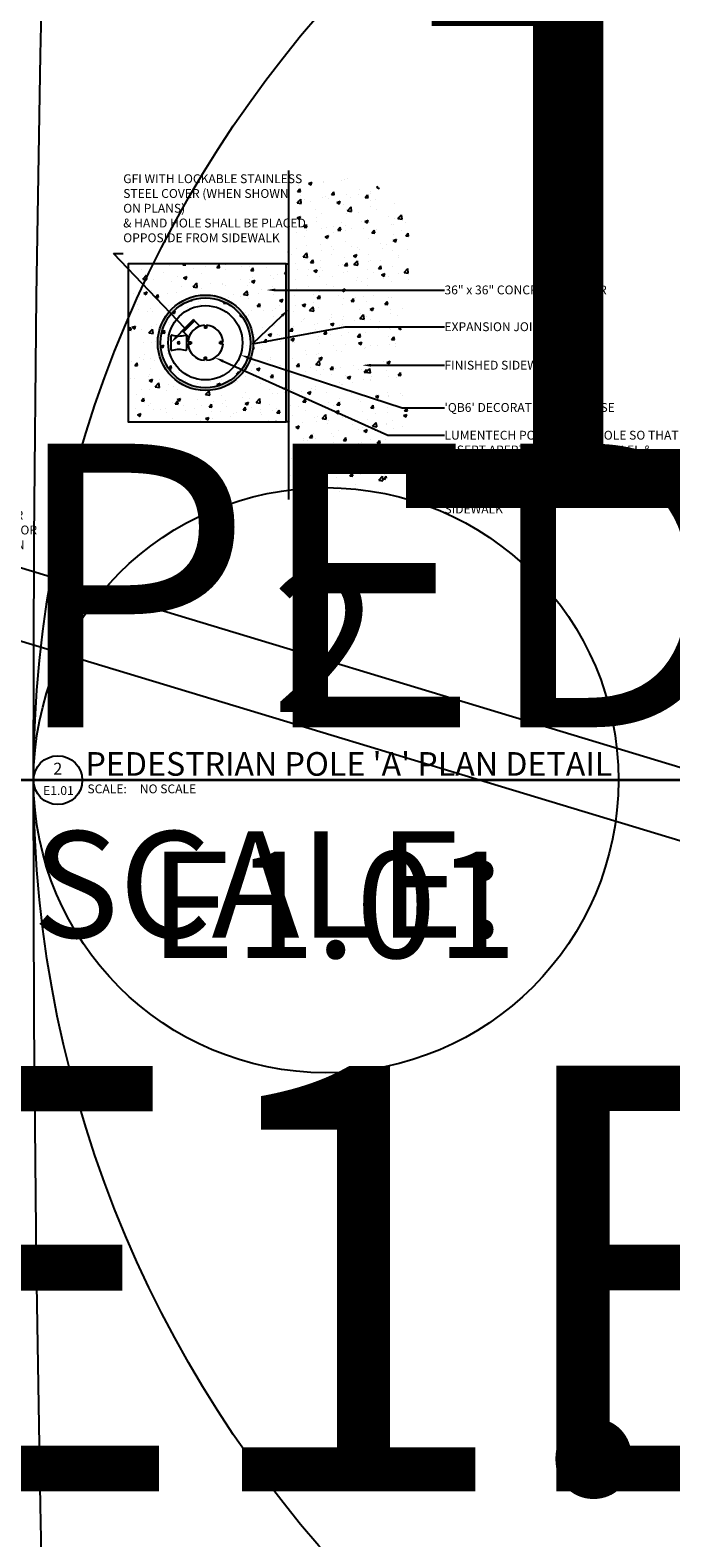
# Model space of a CAD drawing. Units: inches. Extents: x -97 to 10302, y -395 to 477.
# Drawn here: x 17 to 24, y -7 to 9 of the extents above; entities that cross this region are included whole.
import ezdxf
from ezdxf import colors
from ezdxf.entities.mleader import LeaderData, LeaderLine
from ezdxf.enums import TextEntityAlignment as Align
from ezdxf.math import Vec2, Vec3

# ---------------------------------------------------------------- set-up
doc = ezdxf.new("R2010")
doc.units = ezdxf.units.IN
doc.header["$LTSCALE"] = 0.207031
doc.header["$MEASUREMENT"] = 0
doc.layers.get('0').update_dxf_attribs({"linetype": 'CONTINUOUS'})
for name, color, linetype in [('E-ANNO-DETL-TEXT', 7, 'CONTINUOUS'), ('E-DETL', 6, 'CONTINUOUS'), ('E-DETL @ 1536', 6, 'CONTINUOUS'), ('E-DETL-BYND', 8, 'CONTINUOUS'), ('G-ANNO-TITL', 240, 'CONTINUOUS'), ('G-ANNO-TITL @ 1', 240, 'CONTINUOUS'), ('G-ANNO-TITL @ 12', 240, 'CONTINUOUS'), ('G-ANNO-TITL @ 1536', 240, 'CONTINUOUS'), ('G-ANNO-TITL @ 48', 240, 'CONTINUOUS')]:
    doc.layers.add(name, color=color, linetype=linetype)
doc.styles.add('ARIAL', font='arial.ttf')
doc.styles.add('UNL - Dwg Text', font='arial.ttf', dxfattribs={"height": 0.09375})
pattern_1 = [(50, (13.48747, 4.4926), (0.35863, -0.031376), [0.0375, -0.4125]), (355, (13.48747, 4.4926), (-0.069376, 0.376096), [0.03, -0.33]), (100.4514, (13.51736, 4.49), (0.289254, 0.34472), [0.03187, -0.350571]), (46.184, (13.48747, 4.5926), (0.53362, -0.08276), [0.05625, -0.61875]), (96.636, (13.53194, 4.5857), (0.46733, 0.48706), [0.047805, -0.525857]), (351.184, (13.4875, 4.5926), (0.46733, 0.48706), [0.045, -0.495]), (21, (13.53747, 4.5676), (0.298454, -0.20131), [0.0375, -0.4125]), (326, (13.53747, 4.5676), (0.121658, 0.362575), [0.03, -0.33]), (71.4514, (13.56234, 4.55083), (0.420111, 0.161266), [0.03187, -0.350571]), (37.5, (13.48747, 4.4926), (0.00608, 0.166447), [0, -0.326, 0, -0.335, 0, -0.33125]), (7.5, (13.48747, 4.4926), (0.131535, 0.197206), [0, -0.191, 0, -0.3185, 0, -0.12625]), (327.5, (13.37597, 4.4926), (0.2669112, -0.0112774), [0, -0.125, 0, -0.39, 0, -0.5175]), (317.5, (13.32597, 4.4926), (0.291593, 0.0500525), [0, -0.1625, 0, -0.259, 0, -0.3675])]

# ---------------------------------------------------------------- blocks, each defined once
blk = doc.blocks.new('*U9')
blk.add_lwpolyline([(-0.081972, -0.221348), (-0.019046, -0.035436), (0.076077, -0.023038), (-0.076077, 0.023038), (0.002305, 0.027645), (0.063729, 0.209117)])
blk = doc.blocks.new('*U101')
at = {"layer": 'E-DETL @ 1536', "xscale": 720, "yscale": 720, "zscale": 720}
blk.add_blockref('*U9', (14.169, 3.847), dxfattribs=at)
blk = doc.blocks.new('*U102')
at = {"layer": 'E-DETL @ 1536', "xscale": 720, "yscale": 720, "zscale": 720}
blk.add_blockref('*U9', (11.605, 3.847), dxfattribs=at)
blk = doc.blocks.new('*U10')
blk.add_arc((0.011457, 0.032456), 0.034419, 70.5574, 250.5574)
blk = doc.blocks.new('*U103')
at = {"layer": 'E-DETL @ 1536', "xscale": 1535.999999999995, "yscale": 1535.999999999995, "zscale": 1535.999999999995, "rotation": 263.5657602254725}
blk.add_blockref('*U10', (12.754, 6.126), dxfattribs=at)
blk = doc.blocks.new('*U104')
at = {"layer": 'E-DETL @ 1536', "xscale": 1536, "yscale": 1536, "zscale": 1536, "rotation": 270}
blk.add_blockref('*U10', (12.843, 6.205), dxfattribs=at)
blk = doc.blocks.new('*U105')
at = {"layer": 'E-DETL @ 1536', "xscale": 1536, "yscale": 1536, "zscale": 1536, "rotation": 270}
blk.add_blockref('*U10', (12.942, 6.255), dxfattribs=at)
blk = doc.blocks.new('*U20')
at = {"layer": 'G-ANNO-TITL', "color": 7}
for p, q in [((0.515852, 0.000671), (5.599443, 0.000671)), ((0, 0), (0.515853, 0))]:
    blk.add_line(p, q, dxfattribs=at)
blk.add_circle((0.257926, 0), 0.257926, dxfattribs=at)
at = {"layer": 'G-ANNO-TITL', "color": 7, "style": 'UNL - Dwg Text'}
blk.add_text('SCALE:', height=0.09375, dxfattribs=at).set_placement((0.571117, -0.138736))
at = {"layer": 'G-ANNO-TITL', "color": 240, "style": 'UNL - Dwg Text'}
blk.add_attdef('TYPICAL_DETAIL', text='', height=0.25, dxfattribs=at).set_placement((0.577028, 0.042493), align=Align.BOTTOM_LEFT)
for tag, height, p in [('1', 0.125, (0.257455, 0.122528)), ('A1.01', 0.0938, (0.264332, -0.109851))]:
    blk.add_attdef(tag, text='', height=height, dxfattribs=at).set_placement(p, align=Align.MIDDLE_CENTER)
blk.add_attdef('NO_SCALE', text='', height=0.09375, dxfattribs=at).set_placement((1.125258, -0.045072), align=Align.TOP_LEFT)
blk = doc.blocks.new('*U106')
at = {"layer": 'G-ANNO-TITL @ 12'}
ref = blk.add_blockref('*U20', (10.006, 0.824), dxfattribs=dict(at, xscale=12, yscale=12, zscale=12))
ref.add_attrib('TYPICAL_DETAIL_001', "PEDESTRIAN POLE 'A' DETAIL", (16.607, 1.385), dxfattribs={"layer": 'G-ANNO-TITL', "color": 240, "height": 3, "style": 'UNL - Dwg Text'})
at = {"layer": 'G-ANNO-TITL @ 1536', "xscale": 1536, "yscale": 1536, "zscale": 1536}
blk.add_blockref('*U20', (10.006, 0.824), dxfattribs=at)
at = {"layer": 'G-ANNO-TITL @ 48'}
ref = blk.add_blockref('*U20', (10.006, 0.824), dxfattribs=dict(at, xscale=48, yscale=48, zscale=48))
ref.add_attrib('1', '1', dxfattribs={"layer": 'G-ANNO-TITL', "color": 240, "height": 6, "style": 'UNL - Dwg Text'}).set_placement((22.364, 6.706), align=Align.MIDDLE_CENTER)
ref.add_attrib('A1.01', 'E1.01', dxfattribs={"layer": 'G-ANNO-TITL', "color": 240, "height": 4.5024, "style": 'UNL - Dwg Text'}).set_placement((22.694, -4.449), align=Align.MIDDLE_CENTER)
blk = doc.blocks.new('*U88')
at = {"layer": 'G-ANNO-TITL', "color": 7}
for p, q in [((0.515852, 0.000671), (6.696198, 0.000671)), ((0, 0), (0.515853, 0))]:
    blk.add_line(p, q, dxfattribs=at)
blk.add_circle((0.257926, 0), 0.257926, dxfattribs=at)
at = {"layer": 'G-ANNO-TITL', "color": 7, "style": 'UNL - Dwg Text'}
blk.add_text('SCALE:', height=0.09375, dxfattribs=at).set_placement((0.571117, -0.138736))
at = {"layer": 'G-ANNO-TITL', "color": 240, "style": 'UNL - Dwg Text'}
blk.add_attdef('TYPICAL_DETAIL', text='', height=0.25, dxfattribs=at).set_placement((0.577028, 0.042493), align=Align.BOTTOM_LEFT)
for tag, height, p in [('1', 0.125, (0.257455, 0.122528)), ('A1.01', 0.0938, (0.264332, -0.109851))]:
    blk.add_attdef(tag, text='', height=height, dxfattribs=at).set_placement(p, align=Align.MIDDLE_CENTER)
blk.add_attdef('NO_SCALE', text='', height=0.09375, dxfattribs=at).set_placement((1.125258, -0.045072), align=Align.TOP_LEFT)
blk = doc.blocks.new('*U107')
at = {"layer": 'G-ANNO-TITL @ 1'}
ref = blk.add_blockref('*U88', (16.87, 0.825), dxfattribs=at)
ref.add_attrib('TYPICAL_DETAIL_001', "PEDESTRIAN POLE 'A' PLAN DETAIL", (17.42, 0.872), dxfattribs={"layer": 'G-ANNO-TITL', "color": 240, "height": 0.25, "style": 'UNL - Dwg Text'})
ref.add_attrib('NO_SCALE', 'NO SCALE', dxfattribs={"layer": 'G-ANNO-TITL', "color": 240, "height": 0.0938, "style": 'UNL - Dwg Text'}).set_placement((17.995, 0.78), align=Align.TOP_LEFT)
ref.add_attrib('1', '2', dxfattribs={"layer": 'G-ANNO-TITL', "color": 240, "height": 0.125, "style": 'UNL - Dwg Text'}).set_placement((17.127, 0.947), align=Align.MIDDLE_CENTER)
ref.add_attrib('A1.01', 'E1.01', dxfattribs={"layer": 'G-ANNO-TITL', "color": 240, "height": 0.0938, "style": 'UNL - Dwg Text'}).set_placement((17.134, 0.715), align=Align.MIDDLE_CENTER)
at = {"layer": 'G-ANNO-TITL @ 12'}
ref = blk.add_blockref('*U88', (16.87, 0.825), dxfattribs=dict(at, xscale=12, yscale=12, zscale=12))
ref.add_attrib('1', '2', dxfattribs={"layer": 'G-ANNO-TITL', "color": 240, "height": 1.5, "style": 'UNL - Dwg Text'}).set_placement((19.959, 2.295), align=Align.MIDDLE_CENTER)
ref.add_attrib('A1.01', 'E1.01', dxfattribs={"layer": 'G-ANNO-TITL', "color": 240, "height": 1.1256, "style": 'UNL - Dwg Text'}).set_placement((20.042, -0.493), align=Align.MIDDLE_CENTER)
at = {"layer": 'G-ANNO-TITL @ 1536', "xscale": 1536, "yscale": 1536, "zscale": 1536}
blk.add_blockref('*U88', (16.87, 0.825), dxfattribs=at)
at = {"layer": 'G-ANNO-TITL @ 48'}
ref = blk.add_blockref('*U88', (16.87, 0.825), dxfattribs=dict(at, xscale=48, yscale=48, zscale=48))
ref.add_attrib('A1.01', 'E1.01', dxfattribs={"layer": 'G-ANNO-TITL', "color": 240, "height": 4.5024, "style": 'UNL - Dwg Text'}).set_placement((29.558, -4.448), align=Align.MIDDLE_CENTER)

msp = doc.modelspace()

# ---------------------------------------------------------------- hatches: boundary and pattern name
at = {"layer": 'E-DETL'}
h = msp.add_hatch(color=256, dxfattribs=at)
h.dxf.hatch_style = 1
h.paths.add_polyline_path([(19.5439, 6.2881), (19.5673, 6.2881), (19.5673, 4.6171), (19.5439, 4.6171)])
h = msp.add_hatch(color=256, dxfattribs=at)
h.dxf.hatch_style = 1
edge = h.paths.add_edge_path()
edge.add_arc((18.6903, 5.4526), 0.5055, 0, 360)
edge = h.paths.add_edge_path(flags=17)
edge.add_arc((18.6903, 5.4526), 0.4753, 0, 360)
at = {"layer": 'E-DETL-BYND'}
h = msp.add_hatch(dxfattribs=at)
h.set_pattern_fill('AR-CONC', color=256, scale=0.05)
h.set_pattern_definition([(50, (13.18518, 3.91924), (0.35863, -0.031376), [0.0375, -0.4125]), (355, (13.1852, 3.91924), (-0.069376, 0.376096), [0.03, -0.33]), (100.4514, (13.21507, 3.91662), (0.289254, 0.34472), [0.03187, -0.350571]), (46.184, (13.1852, 4.01924), (0.53362, -0.08276), [0.05625, -0.61875]), (96.6356, (13.22965, 4.01234), (0.46733, 0.48706), [0.047805, -0.525857]), (351.184, (13.1852, 4.01924), (0.46733, 0.48706), [0.045, -0.495]), (21, (13.23518, 3.99424), (0.298454, -0.201309), [0.0375, -0.4125]), (326, (13.2352, 3.99424), (0.121658, 0.362575), [0.03, -0.33]), (71.4514, (13.26005, 3.97746), (0.420111, 0.161266), [0.03187, -0.350571]), (37.5, (13.18518, 3.91924), (0.00608, 0.166447), [0, -0.326, 0, -0.335, 0, -0.33125]), (7.5, (13.18518, 3.91924), (0.1315348, 0.197206), [0, -0.191, 0, -0.3185, 0, -0.12625]), (327.5, (13.07368, 3.91924), (0.2669112, -0.0112774), [0, -0.125, 0, -0.39, 0, -0.5175]), (317.5, (13.02368, 3.91924), (0.291593, 0.0500525), [0, -0.1625, 0, -0.259, 0, -0.3675])])
edge = h.paths.add_edge_path()
edge.add_spline(control_points=[(19.5673, 7.276), (19.6498, 7.2428), (19.8876, 7.1469), (20.3883, 7.3039), (21.0847, 6.5533), (20.5337, 5.4816), (21.0708, 4.3347), (20.3324, 3.7918), (19.8787, 3.9398), (19.6472, 3.8316), (19.5673, 3.7943)], knot_values=[0, 0, 0, 0, 0.2626379, 0.7577272, 1.4241736, 2.7411177, 3.9662694, 4.5344791, 5.025538, 5.2839923, 5.2839923, 5.2839923, 5.2839923], degree=3, periodic=0)
edge.add_line((19.5673, 3.7943), (19.5673, 7.276))
h = msp.add_hatch(dxfattribs=at)
h.set_pattern_fill('AR-CONC', color=256, scale=0.05)
h.set_pattern_definition(pattern_1)
h.paths.add_polyline_path([(19.5439, 6.2881), (17.8728, 6.2881), (17.8728, 4.6171), (19.5439, 4.6171)])
edge = h.paths.add_edge_path(flags=16)
edge.add_arc((18.6903, 5.4526), 0.5055, 0, 360)
h = msp.add_hatch(dxfattribs=at)
h.set_pattern_fill('AR-CONC', color=256, scale=0.05)
h.set_pattern_definition(pattern_1)
edge = h.paths.add_edge_path()
edge.add_arc((18.6903, 5.4526), 0.4753, 0, 360)
edge = h.paths.add_edge_path(flags=17)
edge.add_arc((18.6888, 5.4526), 0.3931, 0, 360)

# ---------------------------------------------------------------- linework, layer by layer
at = {"layer": 'E-DETL'}
for p, q in [((19.5673, 7.276), (19.5673, 3.7943)), ((18.5617, 5.6975), (18.4457, 5.5818)), ((18.5617, 5.6975), (18.5738, 5.6854)), ((18.702, 5.6058), (18.6785, 5.6058)), ((18.4457, 5.5818), (18.4578, 5.5697)), ((18.537, 5.4643), (18.537, 5.4409)), ((18.8435, 5.4409), (18.8435, 5.4643)), ((18.6785, 5.2994), (18.702, 5.2994))]:
    msp.add_line(p, q, dxfattribs=at)
for points in [[(19.5439, 6.2881), (17.8728, 6.2881), (17.8728, 4.6171), (19.5439, 4.6171)], [(19.5439, 6.2881), (19.5673, 6.2881), (19.5673, 4.6171), (19.5439, 4.6171)]]:
    msp.add_lwpolyline(points, close=True, dxfattribs=at)
for points in [[(18.5147, 5.5127), (18.4578, 5.5697), (18.5738, 5.6854), (18.6307, 5.6284)], [(18.6785, 5.6378), (18.6785, 5.6058)], [(18.702, 5.6378), (18.702, 5.6058)], [(18.505, 5.4643), (18.537, 5.4643)], [(18.505, 5.4409), (18.537, 5.4409)], [(18.8755, 5.4643), (18.8435, 5.4643)], [(18.8755, 5.4409), (18.8435, 5.4409)], [(18.6785, 5.2674), (18.6785, 5.2994)], [(18.702, 5.2674), (18.702, 5.2994)]]:
    msp.add_lwpolyline(points, dxfattribs=at)
for centre, radius in [((18.6903, 5.4526), 0.5055), ((18.6903, 5.4526), 0.4753), ((18.6888, 5.4526), 0.3931)]:
    msp.add_circle(centre, radius, dxfattribs=at)
for start, end in [(93.62216, 176.37784), (3.62216, 86.37784), (183.62216, 266.37784), (273.62216, 356.37784)]:
    msp.add_arc((18.6903, 5.4526), 0.1856, start, end, dxfattribs=at)
at = {"layer": 'E-DETL-BYND'}
for points in [[(18.3361, 5.5333), (18.3361, 5.5333, 0.4142136), (18.3236, 5.5208), (18.3236, 5.3844, 0.4142136), (18.3361, 5.3719)], [(18.4784, 5.3719), (18.4784, 5.3719, 0.4142136), (18.4909, 5.3844), (18.4909, 5.5208, 0.4142136), (18.4784, 5.5333)]]:
    msp.add_lwpolyline(points, format="xyb", dxfattribs=at)
for centre, start, end in [((18.4072, 5.7969), 254.88699, 285.11301), ((18.4072, 5.1083), 74.88699, 105.11301)]:
    msp.add_arc(centre, 0.273, start, end, dxfattribs=at)
at = {"layer": 'E-DETL-BYND', "extrusion": (0, 0, -1)}
msp.add_ellipse((18.407, 5.4526), major_axis=(0.0125, 0), ratio=0.8165036, dxfattribs=at)

# ---------------------------------------------------------------- block references
at = {"layer": 'E-DETL'}
for name in ['*U102', '*U101', '*U103', '*U104', '*U105']:
    msp.add_blockref(name, (0, 0), dxfattribs=at)
at = {"layer": 'G-ANNO-TITL'}
for name in ['*U106', '*U107']:
    msp.add_blockref(name, (0, 0), dxfattribs=at)

# ---------------------------------------------------------------- leaders
at = {"layer": 'E-ANNO-DETL-TEXT'}
ml = msp.add_multileader_mtext('Standard', dxfattribs=at)
ml.set_content('GFI WITH LOCKABLE STAINLESS STEEL COVER (WHEN SHOWN ON PLANS) \\P& HAND HOLE SHALL BE PLACED OPPOSIDE FROM SIDEWALK ', color=256, style='ARIAL')
ml.set_leader_properties(color=256, linetype='ByLayer', lineweight=-1)
ml.build(insert=Vec2(0, 0))
ml.multileader.update_dxf_attribs({"text_left_attachment_type": 3, "text_right_attachment_type": 3, "dogleg_length": 0.0938, "arrow_head_size": 0.0938})
ctx = ml.context
ctx.base_point, ctx.char_height, ctx.arrow_head_size, ctx.landing_gap_size, ctx.plane_origin = Vec3(17.8195, 6.3964), 0.09375, 0.0938, 0, Vec3(17.2355, 6.8568)
ctx.left_attachment, ctx.right_attachment = 3, 3
notes = []
notes.append((ctx, [(0, (1, 1, 0), (17.7178, 6.3964), (1, 0), 0.1017, [(1, [(18.3236, 5.4526), (18.4712, 5.6073)], 0, [])])]))
ctx.mtext.insert, ctx.mtext.width, ctx.mtext.defined_height, ctx.mtext.flow_direction = Vec3(17.8195, 7.2352), 1.944061, 0.7684, 5
ml = msp.add_multileader_mtext('Standard', dxfattribs=at)
ml.set_content('36" x 36" CONCRETE COLLAR', color=256, style='ARIAL')
ml.set_leader_properties(color=256, linetype='ByLayer', lineweight=-1)
ml.build(insert=Vec2(0, 0))
ml.multileader.update_dxf_attribs({"text_right_attachment_type": 3, "dogleg_length": 0.0938, "arrow_head_size": 0.0938})
ctx = ml.context
ctx.base_point, ctx.char_height, ctx.arrow_head_size, ctx.landing_gap_size, ctx.plane_origin = Vec3(21.2191, 6.011), 0.09375, 0.0938, 0, Vec3(20.8156, 5.7987)
ctx.right_attachment = 3
notes.append((ctx, [(0, (1, 1, 0), (21.1253, 6.011), (1, 0), 0.0938, [(0, [(19.3353, 6.011)], 0, [])])]))
ctx.mtext.insert, ctx.mtext.width, ctx.mtext.flow_direction = Vec3(21.2191, 6.0587), 2.124893, 5
ml = msp.add_multileader_mtext('Standard', dxfattribs=at)
ml.set_content('EXPANSION JOINTS', color=256, style='ARIAL')
ml.set_leader_properties(color=256, linetype='ByLayer', lineweight=-1)
ml.build(insert=Vec2(0, 0))
ml.multileader.update_dxf_attribs({"text_right_attachment_type": 3, "dogleg_length": 0.0938, "arrow_head_size": 0.0938})
ctx = ml.context
ctx.base_point, ctx.char_height, ctx.arrow_head_size, ctx.landing_gap_size, ctx.plane_origin = Vec3(21.2191, 5.6218), 0.09375, 0.0938, 0, Vec3(20.8156, 5.4095)
ctx.right_attachment = 3
notes.append((ctx, [(0, (1, 1, 0), (20.1686, 5.6218), (1, 0), 1.0504, [(1, [(19.5673, 5.8033), (19.187, 5.4412)], 0, [])])]))
ctx.mtext.insert, ctx.mtext.width, ctx.mtext.flow_direction = Vec3(21.2191, 5.6694), 2.124893, 5
ml = msp.add_multileader_mtext('Standard', dxfattribs=at)
ml.set_content('LUMENTECH POLE - ALIGN POLE SO THAT INSERT APERTURES ARE PARALLEL & PERPENDICULAR TO ADJACENT SIDEWALK, AND HAND HOLE & GFI RECEPTACLE ARE OPPOSIDE FROM SIDEWALK', color=256, style='ARIAL')
ml.set_leader_properties(color=256, linetype='ByLayer', lineweight=-1)
ml.build(insert=Vec2(0, 0))
ml.multileader.update_dxf_attribs({"text_right_attachment_type": 3, "dogleg_length": 0.0938, "arrow_head_size": 0.0938})
ctx = ml.context
ctx.base_point, ctx.char_height, ctx.arrow_head_size, ctx.landing_gap_size, ctx.plane_origin = Vec3(21.2191, 4.474), 0.09375, 0.0938, 0, Vec3(20.8156, 4.2617)
ctx.right_attachment = 3
notes.append((ctx, [(0, (1, 1, 0), (20.6209, 4.474), (1, 0), 0.5981, [(0, [(18.7899, 5.2961)], 0, [])])]))
ctx.mtext.insert, ctx.mtext.width, ctx.mtext.flow_direction = Vec3(21.2191, 4.5217), 2.50968, 5
ml = msp.add_multileader_mtext('Standard', dxfattribs=at)
ml.set_content("'QB6' DECORATIVE POLE BASE", color=256, style='ARIAL')
ml.set_leader_properties(color=256, linetype='ByLayer', lineweight=-1)
ml.build(insert=Vec2(0, 0))
ml.multileader.update_dxf_attribs({"text_right_attachment_type": 3, "dogleg_length": 0.0938, "arrow_head_size": 0.0938})
ctx = ml.context
ctx.base_point, ctx.char_height, ctx.arrow_head_size, ctx.landing_gap_size, ctx.plane_origin = Vec3(21.2191, 4.7648), 0.09375, 0.0938, 0, Vec3(20.8156, 4.5525)
ctx.right_attachment = 3
notes.append((ctx, [(0, (1, 1, 0), (20.7708, 4.7648), (1, 0), 0.4483, [(0, [(19.06, 5.323)], 0, [])])]))
ctx.mtext.insert, ctx.mtext.width, ctx.mtext.flow_direction = Vec3(21.2191, 4.8153), 2.124893, 5
ml = msp.add_multileader_mtext('Standard', dxfattribs=at)
ml.set_content('FINISHED SIDEWALK', color=256, style='ARIAL')
ml.set_leader_properties(color=256, linetype='ByLayer', lineweight=-1)
ml.build(insert=Vec2(0, 0))
ml.multileader.update_dxf_attribs({"text_right_attachment_type": 3, "dogleg_length": 0.0938, "arrow_head_size": 0.0938})
ctx = ml.context
ctx.base_point, ctx.char_height, ctx.arrow_head_size, ctx.landing_gap_size, ctx.plane_origin = Vec3(21.2191, 5.2147), 0.09375, 0.0938, 0, Vec3(20.8156, 5.0024)
ctx.right_attachment = 3
notes.append((ctx, [(0, (1, 1, 0), (21.1253, 5.2147), (1, 0), 0.0938, [(0, [(20.3493, 5.2147)], 0, [])])]))
ctx.mtext.insert, ctx.mtext.width, ctx.mtext.flow_direction = Vec3(21.2191, 5.2624), 2.124893, 5
ml = msp.add_multileader_mtext('Standard', dxfattribs=at)
ml.set_content('3#12 IN 1" PVC CONDUIT TO NEXT POLE, OR PROVIDE SPARE 1" C. STUBBED OUT 5\'-0" FOR FUTURE POLE OR TO LOCATION SHOWN ON PLANS.  {\\LSTUB OUT ADDITIONAL 1" C. FOR DATA/COMM. WITH TRACER WIRE}', color=256, style='ARIAL')
ml.set_leader_properties(color=256, linetype='ByLayer', lineweight=-1)
ml.build(insert=Vec2(0, 0))
ml.multileader.update_dxf_attribs({"text_right_attachment_type": 3, "dogleg_length": 0.0938, "arrow_head_size": 0.0938})
ctx = ml.context
ctx.base_point, ctx.char_height, ctx.arrow_head_size, ctx.landing_gap_size, ctx.plane_origin = Vec3(14.1657, 3.6189), 0.09375, 0.0938, 0, Vec3(13.8041, 2.3709)
ctx.right_attachment = 3
notes.append((ctx, [(0, (1, 1, 0), (14.072, 3.6189), (1, 0), 0.0938, [(0, [(13.939, 3.8109)], 0, [])])]))
ctx.mtext.insert, ctx.mtext.width, ctx.mtext.flow_direction = Vec3(14.1657, 3.6751), 2.811327, 5
for ctx, leaders in notes:
    for number, flags, end, landing, length, lines in leaders:
        leader = LeaderData()
        leader.index, (leader.has_last_leader_line, leader.has_dogleg_vector, leader.attachment_direction) = number, flags
        leader.last_leader_point, leader.dogleg_vector, leader.dogleg_length = Vec3(end), Vec3(landing), length
        for number, points, colour, breaks in lines:
            line = LeaderLine()
            line.index, line.vertices, line.color, line.breaks = number, Vec3.list(points), colors.encode_raw_color(colour), breaks
            leader.lines.append(line)
        ctx.leaders.append(leader)

doc.saveas('drawing.dxf')
